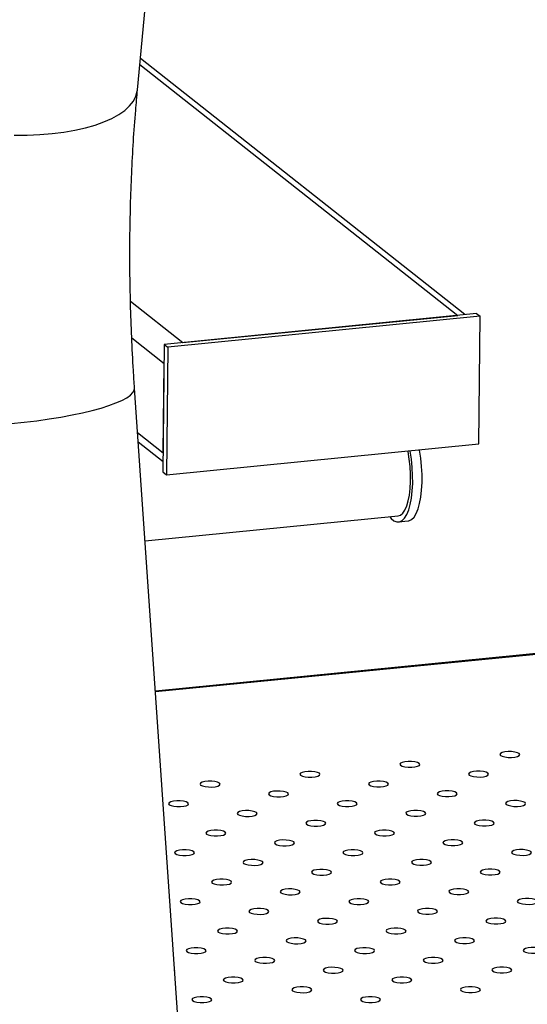
# Model space of a CAD drawing. Units: millimetres. Extents: x 0 to 42, y 0 to 29.8.
# Drawn here: x 32.6 to 33.3, y 19.9 to 21.4 of the extents above; entities that cross this region are included whole.
import ezdxf

# ---------------------------------------------------------------- set-up
doc = ezdxf.new("R2010")
doc.units = ezdxf.units.MM

msp = doc.modelspace()

# ---------------------------------------------------------------- linework, layer by layer
at = {"color": 7, "linetype": 'Continuous', "lineweight": 25}
for p, q in [((32.7563, 21.2745), (32.8646, 22.4197)), ((33.2473, 20.9373), (32.7607, 21.3214)), ((33.265, 20.939), (32.7964, 20.8927)), ((33.2702, 20.9349), (32.8016, 20.8886)), ((32.8245, 20.8955), (33.2369, 20.9362)), ((33.265, 20.939), (33.2702, 20.9349)), ((33.2683, 20.7435), (33.2702, 20.9349)), ((32.7964, 20.8927), (32.7945, 20.7014)), ((32.7964, 20.8927), (32.8016, 20.8886)), ((32.8016, 20.8886), (32.7997, 20.6972)), ((32.7948, 20.7301), (32.7961, 20.864)), ((32.8362, 19.6013), (32.7518, 20.8271)), ((32.7574, 20.7463), (32.7946, 20.7169)), ((32.7997, 20.6972), (33.2683, 20.7435)), ((32.7945, 20.7014), (32.7997, 20.6972)), ((32.7676, 20.5981), (33.1471, 20.6356)), ((35.3427, 20.6255), (32.7831, 20.3727)), ((33.148, 20.6264), (33.1621, 20.6278))]:
    msp.add_line(p, q, dxfattribs=at)
at = {"color": 8, "linetype": 'Continuous', "lineweight": 25}
for p, q in [((32.7599, 21.3127), (33.2369, 20.9362)), ((32.7458, 20.9577), (32.8245, 20.8955)), ((32.7476, 20.9023), (32.7961, 20.864)), ((32.7564, 20.7603), (32.7948, 20.7301)), ((35.3456, 20.6244), (32.7832, 20.3713))]:
    msp.add_line(p, q, dxfattribs=at)
at = {"color": 8, "linetype": 'Continuous', "lineweight": 25, "flags": 128}
for points in [[(32.5712, 21.2064), (32.5906, 21.2065), (32.6096, 21.2073), (32.628, 21.2088), (32.6456, 21.211), (32.6624, 21.2138), (32.6781, 21.2174), (32.6927, 21.2215), (32.706, 21.2263), (32.7179, 21.2316), (32.7283, 21.2374), (32.7372, 21.2437), (32.7445, 21.2504), (32.7501, 21.2575), (32.7539, 21.2648), (32.756, 21.2725), (32.7563, 21.2745)], [(32.5668, 20.7738), (32.5862, 20.7758), (32.6052, 20.7782), (32.6236, 20.7808), (32.6413, 20.7837), (32.658, 20.7868), (32.6738, 20.7901), (32.6883, 20.7936), (32.7016, 20.7972), (32.7135, 20.8009), (32.724, 20.8048), (32.7328, 20.8087), (32.7401, 20.8126), (32.7456, 20.8165), (32.7494, 20.8203), (32.7515, 20.8241), (32.7518, 20.8271)]]:
    msp.add_lwpolyline(points, dxfattribs=at)
at = {"color": 7, "linetype": 'Continuous', "lineweight": 25, "flags": 128}
for points in [[(33.1342, 20.6343), (33.1368, 20.6315), (33.141, 20.6281), (33.1453, 20.6265), (33.1495, 20.6266), (33.1534, 20.6286), (33.157, 20.6322), (33.1603, 20.6376), (33.1631, 20.6444), (33.1655, 20.6527), (33.1673, 20.6622), (33.1685, 20.6728), (33.1691, 20.6841), (33.169, 20.696), (33.1684, 20.7082), (33.1671, 20.7204), (33.1652, 20.7324), (33.1651, 20.7333)], [(33.1471, 20.6356), (33.1507, 20.6367), (33.1542, 20.6396), (33.1573, 20.6442), (33.1601, 20.6503), (33.1624, 20.6578), (33.1641, 20.6665), (33.1653, 20.6763), (33.1658, 20.6868), (33.1658, 20.6979), (33.1651, 20.7093), (33.1639, 20.7207), (33.1621, 20.7319), (33.1619, 20.733)], [(33.1621, 20.6278), (33.1635, 20.628), (33.1674, 20.63), (33.1711, 20.6336), (33.1744, 20.639), (33.1772, 20.6458), (33.1795, 20.6541), (33.1813, 20.6636), (33.1825, 20.6742), (33.1831, 20.6855), (33.1831, 20.6974), (33.1824, 20.7096), (33.1811, 20.7218), (33.1793, 20.7338), (33.1791, 20.7347)], [(33.329, 20.2789), (33.3263, 20.2802), (33.3223, 20.2812), (33.3174, 20.2818), (33.3122, 20.2818), (33.3073, 20.2813), (33.3033, 20.2804), (33.3008, 20.2791), (33.2999, 20.2776), (33.3008, 20.2761), (33.3035, 20.2748), (33.3075, 20.2738), (33.3124, 20.2732), (33.3176, 20.2732), (33.3225, 20.2737), (33.3265, 20.2746), (33.329, 20.2759), (33.3299, 20.2774), (33.329, 20.2789)], [(33.179, 20.2641), (33.1764, 20.2654), (33.1724, 20.2664), (33.1674, 20.2669), (33.1622, 20.267), (33.1574, 20.2665), (33.1534, 20.2656), (33.1508, 20.2643), (33.1499, 20.2628), (33.1509, 20.2613), (33.1535, 20.26), (33.1575, 20.259), (33.1624, 20.2584), (33.1677, 20.2584), (33.1725, 20.2588), (33.1765, 20.2598), (33.1791, 20.2611), (33.1799, 20.2626), (33.179, 20.2641)], [(33.0291, 20.2493), (33.0264, 20.2506), (33.0224, 20.2516), (33.0175, 20.2521), (33.0123, 20.2522), (33.0074, 20.2517), (33.0034, 20.2507), (33.0009, 20.2495), (33, 20.248), (33.0009, 20.2465), (33.0036, 20.2451), (33.0076, 20.2441), (33.0125, 20.2436), (33.0177, 20.2436), (33.0226, 20.244), (33.0266, 20.245), (33.0291, 20.2463), (33.03, 20.2478), (33.0291, 20.2493)], [(33.2819, 20.2494), (33.2792, 20.2508), (33.2752, 20.2518), (33.2703, 20.2523), (33.2651, 20.2524), (33.2602, 20.2519), (33.2563, 20.2509), (33.2537, 20.2496), (33.2528, 20.2482), (33.2538, 20.2467), (33.2564, 20.2453), (33.2604, 20.2443), (33.2653, 20.2438), (33.2705, 20.2437), (33.2754, 20.2442), (33.2794, 20.2452), (33.282, 20.2465), (33.2828, 20.2479), (33.2819, 20.2494)], [(32.8791, 20.2344), (32.8765, 20.2358), (32.8725, 20.2368), (32.8676, 20.2373), (32.8623, 20.2374), (32.8575, 20.2369), (32.8535, 20.2359), (32.8509, 20.2346), (32.8501, 20.2332), (32.851, 20.2317), (32.8536, 20.2303), (32.8577, 20.2293), (32.8626, 20.2288), (32.8678, 20.2287), (32.8727, 20.2292), (32.8766, 20.2302), (32.8792, 20.2315), (32.8801, 20.2329), (32.8791, 20.2344)], [(33.1319, 20.2346), (33.1293, 20.236), (33.1253, 20.237), (33.1204, 20.2375), (33.1152, 20.2376), (33.1103, 20.2371), (33.1063, 20.2361), (33.1037, 20.2348), (33.1029, 20.2334), (33.1038, 20.2319), (33.1065, 20.2305), (33.1105, 20.2295), (33.1154, 20.229), (33.1206, 20.2289), (33.1255, 20.2294), (33.1294, 20.2304), (33.132, 20.2317), (33.1329, 20.2331), (33.1319, 20.2346)], [(32.982, 20.2198), (32.9794, 20.2212), (32.9753, 20.2222), (32.9704, 20.2227), (32.9652, 20.2227), (32.9603, 20.2223), (32.9564, 20.2213), (32.9538, 20.22), (32.9529, 20.2185), (32.9539, 20.217), (32.9565, 20.2157), (32.9605, 20.2147), (32.9654, 20.2142), (32.9706, 20.2141), (32.9755, 20.2146), (32.9795, 20.2156), (32.9821, 20.2168), (32.9829, 20.2183), (32.982, 20.2198)], [(33.2348, 20.22), (33.2322, 20.2213), (33.2282, 20.2223), (33.2232, 20.2229), (33.218, 20.2229), (33.2132, 20.2225), (33.2092, 20.2215), (33.2066, 20.2202), (33.2058, 20.2187), (33.2067, 20.2172), (33.2093, 20.2159), (33.2133, 20.2149), (33.2183, 20.2144), (33.2235, 20.2143), (33.2283, 20.2148), (33.2323, 20.2157), (33.2349, 20.217), (33.2358, 20.2185), (33.2348, 20.22)], [(32.832, 20.205), (32.8294, 20.2063), (32.8254, 20.2073), (32.8205, 20.2079), (32.8153, 20.2079), (32.8104, 20.2075), (32.8064, 20.2065), (32.8039, 20.2052), (32.803, 20.2037), (32.8039, 20.2022), (32.8066, 20.2009), (32.8106, 20.1999), (32.8155, 20.1994), (32.8207, 20.1993), (32.8256, 20.1998), (32.8295, 20.2007), (32.8321, 20.202), (32.833, 20.2035), (32.832, 20.205)], [(33.0849, 20.2052), (33.0822, 20.2065), (33.0782, 20.2075), (33.0733, 20.2081), (33.0681, 20.2081), (33.0632, 20.2076), (33.0592, 20.2067), (33.0567, 20.2054), (33.0558, 20.2039), (33.0567, 20.2024), (33.0594, 20.2011), (33.0634, 20.2001), (33.0683, 20.1995), (33.0735, 20.1995), (33.0784, 20.2), (33.0824, 20.2009), (33.0849, 20.2022), (33.0858, 20.2037), (33.0849, 20.2052)], [(33.3377, 20.2054), (33.335, 20.2067), (33.331, 20.2077), (33.3261, 20.2083), (33.3209, 20.2083), (33.316, 20.2078), (33.3121, 20.2069), (33.3095, 20.2056), (33.3086, 20.2041), (33.3096, 20.2026), (33.3122, 20.2013), (33.3162, 20.2003), (33.3211, 20.1997), (33.3263, 20.1997), (33.3312, 20.2002), (33.3352, 20.2011), (33.3378, 20.2024), (33.3386, 20.2039), (33.3377, 20.2054)], [(32.9349, 20.1904), (32.9323, 20.1917), (32.9283, 20.1927), (32.9234, 20.1933), (32.9181, 20.1933), (32.9133, 20.1928), (32.9093, 20.1919), (32.9067, 20.1906), (32.9059, 20.1891), (32.9068, 20.1876), (32.9094, 20.1863), (32.9135, 20.1853), (32.9184, 20.1847), (32.9236, 20.1847), (32.9285, 20.1852), (32.9324, 20.1861), (32.935, 20.1874), (32.9359, 20.1889), (32.9349, 20.1904)], [(33.1877, 20.1906), (33.1851, 20.1919), (33.1811, 20.1929), (33.1762, 20.1935), (33.171, 20.1935), (33.1661, 20.193), (33.1621, 20.1921), (33.1595, 20.1908), (33.1587, 20.1893), (33.1596, 20.1878), (33.1623, 20.1865), (33.1663, 20.1855), (33.1712, 20.1849), (33.1764, 20.1849), (33.1813, 20.1854), (33.1852, 20.1863), (33.1878, 20.1876), (33.1887, 20.1891), (33.1877, 20.1906)], [(33.0378, 20.1758), (33.0352, 20.1771), (33.0311, 20.1781), (33.0262, 20.1787), (33.021, 20.1787), (33.0161, 20.1782), (33.0122, 20.1773), (33.0096, 20.176), (33.0087, 20.1745), (33.0097, 20.173), (33.0123, 20.1717), (33.0163, 20.1707), (33.0212, 20.1701), (33.0264, 20.1701), (33.0313, 20.1706), (33.0353, 20.1715), (33.0379, 20.1728), (33.0387, 20.1743), (33.0378, 20.1758)], [(33.2906, 20.176), (33.288, 20.1773), (33.284, 20.1783), (33.2791, 20.1788), (33.2738, 20.1789), (33.269, 20.1784), (33.265, 20.1775), (33.2624, 20.1762), (33.2616, 20.1747), (33.2625, 20.1732), (33.2651, 20.1719), (33.2691, 20.1709), (33.2741, 20.1703), (33.2793, 20.1703), (33.2841, 20.1708), (33.2881, 20.1717), (33.2907, 20.173), (33.2916, 20.1745), (33.2906, 20.176)], [(32.8878, 20.161), (32.8852, 20.1623), (32.8812, 20.1633), (32.8763, 20.1638), (32.8711, 20.1639), (32.8662, 20.1634), (32.8622, 20.1625), (32.8597, 20.1612), (32.8588, 20.1597), (32.8597, 20.1582), (32.8624, 20.1569), (32.8664, 20.1559), (32.8713, 20.1553), (32.8765, 20.1553), (32.8814, 20.1558), (32.8853, 20.1567), (32.8879, 20.158), (32.8888, 20.1595), (32.8878, 20.161)], [(33.1407, 20.1612), (33.138, 20.1625), (33.134, 20.1635), (33.1291, 20.164), (33.1239, 20.1641), (33.119, 20.1636), (33.1151, 20.1627), (33.1125, 20.1614), (33.1116, 20.1599), (33.1126, 20.1584), (33.1152, 20.1571), (33.1192, 20.1561), (33.1241, 20.1555), (33.1293, 20.1555), (33.1342, 20.1559), (33.1382, 20.1569), (33.1407, 20.1582), (33.1416, 20.1597), (33.1407, 20.1612)], [(32.9907, 20.1463), (32.9881, 20.1477), (32.9841, 20.1487), (32.9792, 20.1492), (32.974, 20.1493), (32.9691, 20.1488), (32.9651, 20.1478), (32.9625, 20.1465), (32.9617, 20.1451), (32.9626, 20.1436), (32.9652, 20.1422), (32.9693, 20.1412), (32.9742, 20.1407), (32.9794, 20.1407), (32.9843, 20.1411), (32.9882, 20.1421), (32.9908, 20.1434), (32.9917, 20.1449), (32.9907, 20.1463)], [(33.2435, 20.1465), (33.2409, 20.1479), (33.2369, 20.1489), (33.232, 20.1494), (33.2268, 20.1495), (33.2219, 20.149), (33.2179, 20.148), (33.2154, 20.1467), (33.2145, 20.1453), (33.2154, 20.1438), (33.2181, 20.1424), (33.2221, 20.1414), (33.227, 20.1409), (33.2322, 20.1408), (33.2371, 20.1413), (33.241, 20.1423), (33.2436, 20.1436), (33.2445, 20.145), (33.2435, 20.1465)], [(32.8408, 20.1315), (32.8381, 20.1329), (32.8341, 20.1339), (32.8292, 20.1344), (32.824, 20.1345), (32.8191, 20.134), (32.8152, 20.133), (32.8126, 20.1317), (32.8117, 20.1303), (32.8127, 20.1288), (32.8153, 20.1274), (32.8193, 20.1264), (32.8242, 20.1259), (32.8294, 20.1258), (32.8343, 20.1263), (32.8383, 20.1273), (32.8409, 20.1286), (32.8417, 20.13), (32.8408, 20.1315)], [(33.0936, 20.1317), (33.091, 20.1331), (33.0869, 20.1341), (33.082, 20.1346), (33.0768, 20.1346), (33.0719, 20.1342), (33.068, 20.1332), (33.0654, 20.1319), (33.0645, 20.1304), (33.0655, 20.129), (33.0681, 20.1276), (33.0721, 20.1266), (33.077, 20.1261), (33.0822, 20.126), (33.0871, 20.1265), (33.0911, 20.1275), (33.0937, 20.1287), (33.0945, 20.1302), (33.0936, 20.1317)], [(33.3464, 20.1319), (33.3438, 20.1332), (33.3398, 20.1342), (33.3349, 20.1348), (33.3296, 20.1348), (33.3248, 20.1344), (33.3208, 20.1334), (33.3182, 20.1321), (33.3174, 20.1306), (33.3183, 20.1291), (33.3209, 20.1278), (33.325, 20.1268), (33.3299, 20.1263), (33.3351, 20.1262), (33.34, 20.1267), (33.3439, 20.1276), (33.3465, 20.1289), (33.3474, 20.1304), (33.3464, 20.1319)], [(32.9437, 20.1169), (32.941, 20.1182), (32.937, 20.1192), (32.9321, 20.1198), (32.9269, 20.1198), (32.922, 20.1194), (32.918, 20.1184), (32.9155, 20.1171), (32.9146, 20.1156), (32.9155, 20.1141), (32.9182, 20.1128), (32.9222, 20.1118), (32.9271, 20.1113), (32.9323, 20.1112), (32.9372, 20.1117), (32.9412, 20.1126), (32.9437, 20.1139), (32.9446, 20.1154), (32.9437, 20.1169)], [(33.1965, 20.1171), (33.1938, 20.1184), (33.1898, 20.1194), (33.1849, 20.12), (33.1797, 20.12), (33.1748, 20.1195), (33.1709, 20.1186), (33.1683, 20.1173), (33.1674, 20.1158), (33.1684, 20.1143), (33.171, 20.113), (33.175, 20.112), (33.1799, 20.1115), (33.1851, 20.1114), (33.19, 20.1119), (33.194, 20.1128), (33.1965, 20.1141), (33.1974, 20.1156), (33.1965, 20.1171)], [(33.0465, 20.1023), (33.0439, 20.1036), (33.0399, 20.1046), (33.035, 20.1052), (33.0298, 20.1052), (33.0249, 20.1047), (33.0209, 20.1038), (33.0183, 20.1025), (33.0175, 20.101), (33.0184, 20.0995), (33.021, 20.0982), (33.0251, 20.0972), (33.03, 20.0966), (33.0352, 20.0966), (33.0401, 20.0971), (33.044, 20.098), (33.0466, 20.0993), (33.0475, 20.1008), (33.0465, 20.1023)], [(33.2993, 20.1025), (33.2967, 20.1038), (33.2927, 20.1048), (33.2878, 20.1054), (33.2826, 20.1054), (33.2777, 20.1049), (33.2737, 20.104), (33.2712, 20.1027), (33.2703, 20.1012), (33.2712, 20.0997), (33.2739, 20.0984), (33.2779, 20.0974), (33.2828, 20.0968), (33.288, 20.0968), (33.2929, 20.0973), (33.2968, 20.0982), (33.2994, 20.0995), (33.3003, 20.101), (33.2993, 20.1025)], [(32.8966, 20.0875), (32.8939, 20.0888), (32.8899, 20.0898), (32.885, 20.0904), (32.8798, 20.0904), (32.8749, 20.0899), (32.871, 20.089), (32.8684, 20.0877), (32.8675, 20.0862), (32.8685, 20.0847), (32.8711, 20.0834), (32.8751, 20.0824), (32.88, 20.0818), (32.8852, 20.0818), (32.8901, 20.0823), (32.8941, 20.0832), (32.8967, 20.0845), (32.8975, 20.086), (32.8966, 20.0875)], [(33.1494, 20.0877), (33.1468, 20.089), (33.1427, 20.09), (33.1378, 20.0906), (33.1326, 20.0906), (33.1277, 20.0901), (33.1238, 20.0892), (33.1212, 20.0879), (33.1203, 20.0864), (33.1213, 20.0849), (33.1239, 20.0836), (33.1279, 20.0826), (33.1328, 20.082), (33.1381, 20.082), (33.1429, 20.0825), (33.1469, 20.0834), (33.1495, 20.0847), (33.1503, 20.0862), (33.1494, 20.0877)], [(32.9995, 20.0729), (32.9968, 20.0742), (32.9928, 20.0752), (32.9879, 20.0758), (32.9827, 20.0758), (32.9778, 20.0753), (32.9738, 20.0744), (32.9713, 20.0731), (32.9704, 20.0716), (32.9713, 20.0701), (32.974, 20.0688), (32.978, 20.0678), (32.9829, 20.0672), (32.9881, 20.0672), (32.993, 20.0677), (32.997, 20.0686), (32.9995, 20.0699), (33.0004, 20.0714), (32.9995, 20.0729)], [(33.2523, 20.0731), (33.2496, 20.0744), (33.2456, 20.0754), (33.2407, 20.0759), (33.2355, 20.076), (33.2306, 20.0755), (33.2267, 20.0746), (33.2241, 20.0733), (33.2232, 20.0718), (33.2242, 20.0703), (33.2268, 20.069), (33.2308, 20.068), (33.2357, 20.0674), (33.2409, 20.0674), (33.2458, 20.0678), (33.2498, 20.0688), (33.2523, 20.0701), (33.2532, 20.0716), (33.2523, 20.0731)], [(32.8495, 20.0581), (32.8469, 20.0594), (32.8429, 20.0604), (32.8379, 20.0609), (32.8327, 20.061), (32.8279, 20.0605), (32.8239, 20.0596), (32.8213, 20.0583), (32.8205, 20.0568), (32.8214, 20.0553), (32.824, 20.054), (32.828, 20.053), (32.833, 20.0524), (32.8382, 20.0524), (32.843, 20.0528), (32.847, 20.0538), (32.8496, 20.0551), (32.8505, 20.0566), (32.8495, 20.0581)], [(33.1023, 20.0583), (33.0997, 20.0596), (33.0957, 20.0606), (33.0908, 20.0611), (33.0856, 20.0612), (33.0807, 20.0607), (33.0767, 20.0597), (33.0741, 20.0585), (33.0733, 20.057), (33.0742, 20.0555), (33.0769, 20.0541), (33.0809, 20.0531), (33.0858, 20.0526), (33.091, 20.0526), (33.0959, 20.053), (33.0998, 20.054), (33.1024, 20.0553), (33.1033, 20.0568), (33.1023, 20.0583)], [(33.3551, 20.0584), (33.3525, 20.0598), (33.3485, 20.0608), (33.3436, 20.0613), (33.3384, 20.0614), (33.3335, 20.0609), (33.3295, 20.0599), (33.327, 20.0586), (33.3261, 20.0572), (33.327, 20.0557), (33.3297, 20.0543), (33.3337, 20.0533), (33.3386, 20.0528), (33.3438, 20.0527), (33.3487, 20.0532), (33.3527, 20.0542), (33.3552, 20.0555), (33.3561, 20.0569), (33.3551, 20.0584)], [(32.9524, 20.0434), (32.9497, 20.0448), (32.9457, 20.0458), (32.9408, 20.0463), (32.9356, 20.0464), (32.9307, 20.0459), (32.9268, 20.0449), (32.9242, 20.0436), (32.9233, 20.0422), (32.9243, 20.0407), (32.9269, 20.0393), (32.9309, 20.0383), (32.9358, 20.0378), (32.941, 20.0377), (32.9459, 20.0382), (32.9499, 20.0392), (32.9525, 20.0405), (32.9533, 20.0419), (32.9524, 20.0434)], [(33.2052, 20.0436), (33.2026, 20.045), (33.1986, 20.046), (33.1936, 20.0465), (33.1884, 20.0466), (33.1836, 20.0461), (33.1796, 20.0451), (33.177, 20.0438), (33.1761, 20.0424), (33.1771, 20.0409), (33.1797, 20.0395), (33.1837, 20.0385), (33.1886, 20.038), (33.1939, 20.0379), (33.1987, 20.0384), (33.2027, 20.0394), (33.2053, 20.0407), (33.2061, 20.0421), (33.2052, 20.0436)], [(33.0553, 20.0288), (33.0526, 20.0302), (33.0486, 20.0312), (33.0437, 20.0317), (33.0385, 20.0317), (33.0336, 20.0313), (33.0296, 20.0303), (33.0271, 20.029), (33.0262, 20.0275), (33.0271, 20.026), (33.0298, 20.0247), (33.0338, 20.0237), (33.0387, 20.0232), (33.0439, 20.0231), (33.0488, 20.0236), (33.0528, 20.0246), (33.0553, 20.0258), (33.0562, 20.0273), (33.0553, 20.0288)], [(33.3081, 20.029), (33.3054, 20.0303), (33.3014, 20.0313), (33.2965, 20.0319), (33.2913, 20.0319), (33.2864, 20.0315), (33.2825, 20.0305), (33.2799, 20.0292), (33.279, 20.0277), (33.28, 20.0262), (33.2826, 20.0249), (33.2866, 20.0239), (33.2915, 20.0234), (33.2967, 20.0233), (33.3016, 20.0238), (33.3056, 20.0247), (33.3082, 20.026), (33.309, 20.0275), (33.3081, 20.029)], [(32.9053, 20.014), (32.9027, 20.0153), (32.8987, 20.0163), (32.8938, 20.0169), (32.8885, 20.0169), (32.8837, 20.0165), (32.8797, 20.0155), (32.8771, 20.0142), (32.8763, 20.0127), (32.8772, 20.0112), (32.8798, 20.0099), (32.8838, 20.0089), (32.8888, 20.0084), (32.894, 20.0083), (32.8988, 20.0088), (32.9028, 20.0097), (32.9054, 20.011), (32.9063, 20.0125), (32.9053, 20.014)], [(33.1581, 20.0142), (33.1555, 20.0155), (33.1515, 20.0165), (33.1466, 20.0171), (33.1414, 20.0171), (33.1365, 20.0166), (33.1325, 20.0157), (33.1299, 20.0144), (33.1291, 20.0129), (33.13, 20.0114), (33.1327, 20.0101), (33.1367, 20.0091), (33.1416, 20.0085), (33.1468, 20.0085), (33.1517, 20.009), (33.1556, 20.0099), (33.1582, 20.0112), (33.1591, 20.0127), (33.1581, 20.0142)], [(33.0082, 19.9994), (33.0055, 20.0007), (33.0015, 20.0017), (32.9966, 20.0023), (32.9914, 20.0023), (32.9865, 20.0018), (32.9826, 20.0009), (32.98, 19.9996), (32.9791, 19.9981), (32.9801, 19.9966), (32.9827, 19.9953), (32.9867, 19.9943), (32.9916, 19.9937), (32.9968, 19.9937), (33.0017, 19.9942), (33.0057, 19.9951), (33.0083, 19.9964), (33.0091, 19.9979), (33.0082, 19.9994)], [(33.261, 19.9996), (33.2584, 20.0009), (33.2544, 20.0019), (33.2494, 20.0025), (33.2442, 20.0025), (33.2394, 20.002), (33.2354, 20.0011), (33.2328, 19.9998), (33.232, 19.9983), (33.2329, 19.9968), (33.2355, 19.9955), (33.2395, 19.9945), (33.2445, 19.9939), (33.2497, 19.9939), (33.2545, 19.9944), (33.2585, 19.9953), (33.2611, 19.9966), (33.2619, 19.9981), (33.261, 19.9996)], [(32.8582, 19.9846), (32.8556, 19.9859), (32.8516, 19.9869), (32.8467, 19.9875), (32.8415, 19.9875), (32.8366, 19.987), (32.8326, 19.9861), (32.8301, 19.9848), (32.8292, 19.9833), (32.8301, 19.9818), (32.8328, 19.9805), (32.8368, 19.9795), (32.8417, 19.9789), (32.8469, 19.9789), (32.8518, 19.9794), (32.8557, 19.9803), (32.8583, 19.9816), (32.8592, 19.9831), (32.8582, 19.9846)], [(33.1111, 19.9848), (33.1084, 19.9861), (33.1044, 19.9871), (33.0995, 19.9877), (33.0943, 19.9877), (33.0894, 19.9872), (33.0854, 19.9863), (33.0829, 19.985), (33.082, 19.9835), (33.0829, 19.982), (33.0856, 19.9807), (33.0896, 19.9797), (33.0945, 19.9791), (33.0997, 19.9791), (33.1046, 19.9796), (33.1086, 19.9805), (33.1111, 19.9818), (33.112, 19.9833), (33.1111, 19.9848)], [(33.3639, 19.985), (33.3612, 19.9863), (33.3572, 19.9873), (33.3523, 19.9879), (33.3471, 19.9879), (33.3422, 19.9874), (33.3383, 19.9865), (33.3357, 19.9852), (33.3348, 19.9837), (33.3358, 19.9822), (33.3384, 19.9809), (33.3424, 19.9799), (33.3473, 19.9793), (33.3525, 19.9793), (33.3574, 19.9798), (33.3614, 19.9807), (33.364, 19.982), (33.3648, 19.9835), (33.3639, 19.985)], [(32.9611, 19.97), (32.9585, 19.9713), (32.9545, 19.9723), (32.9496, 19.9729), (32.9443, 19.9729), (32.9395, 19.9724), (32.9355, 19.9715), (32.9329, 19.9702), (32.9321, 19.9687), (32.933, 19.9672), (32.9356, 19.9659), (32.9397, 19.9649), (32.9446, 19.9643), (32.9498, 19.9643), (32.9547, 19.9648), (32.9586, 19.9657), (32.9612, 19.967), (32.9621, 19.9685), (32.9611, 19.97)], [(33.2139, 19.9702), (33.2113, 19.9715), (33.2073, 19.9725), (33.2024, 19.973), (33.1972, 19.9731), (33.1923, 19.9726), (33.1883, 19.9717), (33.1857, 19.9704), (33.1849, 19.9689), (33.1858, 19.9674), (33.1885, 19.9661), (33.1925, 19.9651), (33.1974, 19.9645), (33.2026, 19.9645), (33.2075, 19.9649), (33.2114, 19.9659), (33.214, 19.9672), (33.2149, 19.9687), (33.2139, 19.9702)], [(32.812, 19.953), (32.8121, 19.9537), (32.8119, 19.9544)], [(33.064, 19.9553), (33.0614, 19.9567), (33.0573, 19.9577), (33.0524, 19.9582), (33.0472, 19.9583), (33.0423, 19.9578), (33.0384, 19.9568), (33.0358, 19.9556), (33.0349, 19.9541), (33.0359, 19.9526), (33.0385, 19.9512), (33.0425, 19.9502), (33.0474, 19.9497), (33.0526, 19.9497), (33.0575, 19.9501), (33.0615, 19.9511), (33.0641, 19.9524), (33.0649, 19.9539), (33.064, 19.9553)], [(33.3168, 19.9555), (33.3142, 19.9569), (33.3102, 19.9579), (33.3053, 19.9584), (33.3, 19.9585), (33.2952, 19.958), (33.2912, 19.957), (33.2886, 19.9557), (33.2878, 19.9543), (33.2887, 19.9528), (33.2913, 19.9514), (33.2953, 19.9504), (33.3003, 19.9499), (33.3055, 19.9498), (33.3103, 19.9503), (33.3143, 19.9513), (33.3169, 19.9526), (33.3178, 19.954), (33.3168, 19.9555)], [(32.914, 19.9405), (32.9114, 19.9419), (32.9074, 19.9429), (32.9025, 19.9434), (32.8973, 19.9435), (32.8924, 19.943), (32.8884, 19.942), (32.8859, 19.9407), (32.885, 19.9393), (32.8859, 19.9378), (32.8886, 19.9364), (32.8926, 19.9354), (32.8975, 19.9349), (32.9027, 19.9348), (32.9076, 19.9353), (32.9115, 19.9363), (32.9141, 19.9376), (32.915, 19.939), (32.914, 19.9405)], [(33.1669, 19.9407), (33.1642, 19.9421), (33.1602, 19.9431), (33.1553, 19.9436), (33.1501, 19.9437), (33.1452, 19.9432), (33.1412, 19.9422), (33.1387, 19.9409), (33.1378, 19.9395), (33.1388, 19.938), (33.1414, 19.9366), (33.1454, 19.9356), (33.1503, 19.9351), (33.1555, 19.935), (33.1604, 19.9355), (33.1644, 19.9365), (33.1669, 19.9378), (33.1678, 19.9392), (33.1669, 19.9407)], [(33.0169, 19.9259), (33.0143, 19.9273), (33.0103, 19.9283), (33.0054, 19.9288), (33.0002, 19.9288), (32.9953, 19.9284), (32.9913, 19.9274), (32.9887, 19.9261), (32.9879, 19.9246), (32.9888, 19.9231), (32.9914, 19.9218), (32.9955, 19.9208), (33.0004, 19.9203), (33.0056, 19.9202), (33.0105, 19.9207), (33.0144, 19.9217), (33.017, 19.9229), (33.0179, 19.9244), (33.0169, 19.9259)], [(33.2697, 19.9261), (33.2671, 19.9274), (33.2631, 19.9284), (33.2582, 19.929), (33.253, 19.929), (33.2481, 19.9285), (33.2441, 19.9276), (33.2416, 19.9263), (33.2407, 19.9248), (33.2416, 19.9233), (33.2443, 19.922), (33.2483, 19.921), (33.2532, 19.9205), (33.2584, 19.9204), (33.2633, 19.9209), (33.2672, 19.9218), (33.2698, 19.9231), (33.2707, 19.9246), (33.2697, 19.9261)], [(32.867, 19.9111), (32.8643, 19.9124), (32.8603, 19.9134), (32.8554, 19.914), (32.8502, 19.914), (32.8453, 19.9135), (32.8414, 19.9126), (32.8388, 19.9113), (32.8379, 19.9098), (32.8389, 19.9083), (32.8415, 19.907), (32.8455, 19.906), (32.8504, 19.9055), (32.8556, 19.9054), (32.8605, 19.9059), (32.8645, 19.9068), (32.867, 19.9081), (32.8679, 19.9096), (32.867, 19.9111)], [(33.1198, 19.9113), (33.1172, 19.9126), (33.1131, 19.9136), (33.1082, 19.9142), (33.103, 19.9142), (33.0981, 19.9137), (33.0942, 19.9128), (33.0916, 19.9115), (33.0907, 19.91), (33.0917, 19.9085), (33.0943, 19.9072), (33.0983, 19.9062), (33.1032, 19.9056), (33.1084, 19.9056), (33.1133, 19.9061), (33.1173, 19.907), (33.1199, 19.9083), (33.1207, 19.9098), (33.1198, 19.9113)]]:
    msp.add_lwpolyline(points, dxfattribs=at)
at = {"color": 7, "linetype": 'Continuous', "lineweight": 25}
msp.add_open_spline([(32.7518, 20.8271), (32.7513, 20.8358), (32.7496, 20.8614), (32.7474, 20.9036), (32.7457, 20.9536), (32.7448, 21.0031), (32.7448, 21.0523), (32.7457, 21.101), (32.7474, 21.1493), (32.75, 21.1969), (32.753, 21.2386), (32.7553, 21.2643), (32.7563, 21.2745)], degree=3, knots=[0, 0, 0, 0, 0.056979, 0.166205, 0.27537, 0.384462, 0.493474, 0.6024, 0.711231, 0.819961, 0.928583, 1, 1, 1, 1], dxfattribs=at)

doc.saveas('drawing.dxf')
